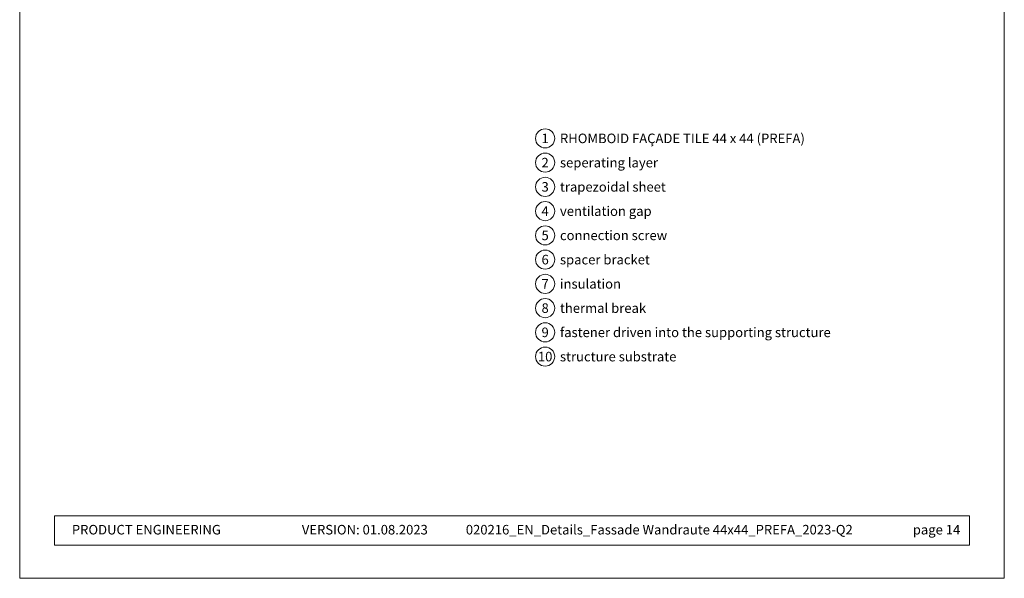
# Model space of a CAD drawing. Units: millimetres. Extents: x -4931 to 8136, y -12526 to -5150.
# Drawn here: x 825 to 1339, y -12526 to -12234 of the extents above; entities that cross this region are included whole.
import ezdxf
from ezdxf.enums import TextEntityAlignment as Align

# ---------------------------------------------------------------- set-up
doc = ezdxf.new("R2010")
doc.units = ezdxf.units.MM
for name, color, linetype, lineweight, true_color in [('08_Bemassung', 251, 'Continuous', 5, 0x505f69), ('10_Blattrahmen', 18, 'Continuous', 20, 0x000000), ('99_Text_3_EN', 251, 'Continuous', 5, 0x505f69)]:
    doc.layers.add(name, color=color, linetype=linetype, lineweight=lineweight, true_color=true_color)
doc.layers.add('99_Text_2_EN', color=7, linetype='Continuous')
doc.styles.add('Arial', font='arial.ttf')
doc.styles.add('PREFA_Standard', font='arial.ttf', dxfattribs={"height": 20})

# ---------------------------------------------------------------- blocks, each defined once
blk = doc.blocks.new('5')
at = {"layer": '10_Blattrahmen'}
for points in [[(-3753.86, -9142.94), (-3239.36, -9142.94), (-3239.36, -8415.3), (-3753.86, -8415.3)], [(-3735.61, -9110.21), (-3257.6, -9110.21), (-3257.6, -9125.62), (-3735.61, -9125.62)]]:
    blk.add_lwpolyline(points, close=True, dxfattribs=at)

msp = doc.modelspace()

# ---------------------------------------------------------------- linework, layer by layer
at = {"layer": '08_Bemassung'}
for centre in [(1099.104, -12296.305), (1099.104, -12308.983), (1099.104, -12321.662), (1099.104, -12334.34), (1099.104, -12347.019), (1099.104, -12359.697), (1099.104, -12372.375), (1099.104, -12385.054), (1099.104, -12397.732), (1099.104, -12410.411)]:
    msp.add_circle(centre, 5, dxfattribs=at)

# ---------------------------------------------------------------- block references
msp.add_blockref('5', (4578.39, -3383.392))

# ---------------------------------------------------------------- texts
at = {"layer": '08_Bemassung', "style": 'PREFA_Standard'}
for s, p in [('1', (1099.104, -12296.305)), ('2', (1099.104, -12308.983)), ('3', (1099.104, -12321.662)), ('4', (1099.104, -12334.34)), ('5', (1099.104, -12347.019)), ('6', (1099.104, -12359.697)), ('7', (1099.104, -12372.375)), ('8', (1099.104, -12385.054)), ('9', (1099.104, -12397.732)), ('10', (1099.104, -12410.411))]:
    msp.add_text(s, height=5, dxfattribs=at).set_placement(p, align=Align.MIDDLE_CENTER)
at = {"layer": '99_Text_2_EN', "char_height": 5, "attachment_point": 1, "style": 'Arial'}
for s, width, insert in [('PRODUCT ENGINEERING', 93.20396, (851.792, -12498.411)), ('VERSION: 01.08.2023', 93.20396, (971.962, -12498.411)), ('020216_EN_Details_Fassade Wandraute 44x44_PREFA_2023-Q2', 275.11643, (1057.655, -12498.411)), ('page 14', 161.7481, (1291.212, -12498.411))]:
    msp.add_mtext_dynamic_manual_height_columns(s, width=width, gutter_width=8.75, heights=[0], dxfattribs=dict(at, insert=insert))
at = {"layer": '99_Text_3_EN', "style": 'PREFA_Standard'}
for s, height, p in [('RHOMBOID FAÇADE TILE 44 x 44 (PREFA)', 5.00001, (1106.844, -12296.305)), ('seperating layer', 5.00001, (1106.844, -12308.983)), ('trapezoidal sheet', 5.00001, (1106.844, -12321.662)), ('ventilation gap', 5.00001, (1106.844, -12334.34)), ('connection screw', 5.00001, (1106.844, -12347.019)), ('spacer bracket', 5.00001, (1106.844, -12359.697)), ('insulation', 5, (1106.844, -12372.375)), ('thermal break', 5.00001, (1106.844, -12385.054)), ('fastener driven into the supporting structure', 5.00001, (1106.844, -12397.732)), ('structure substrate', 5.00001, (1106.844, -12410.411))]:
    msp.add_text(s, height=height, dxfattribs=at).set_placement(p, align=Align.MIDDLE_LEFT)

doc.saveas('drawing.dxf')
